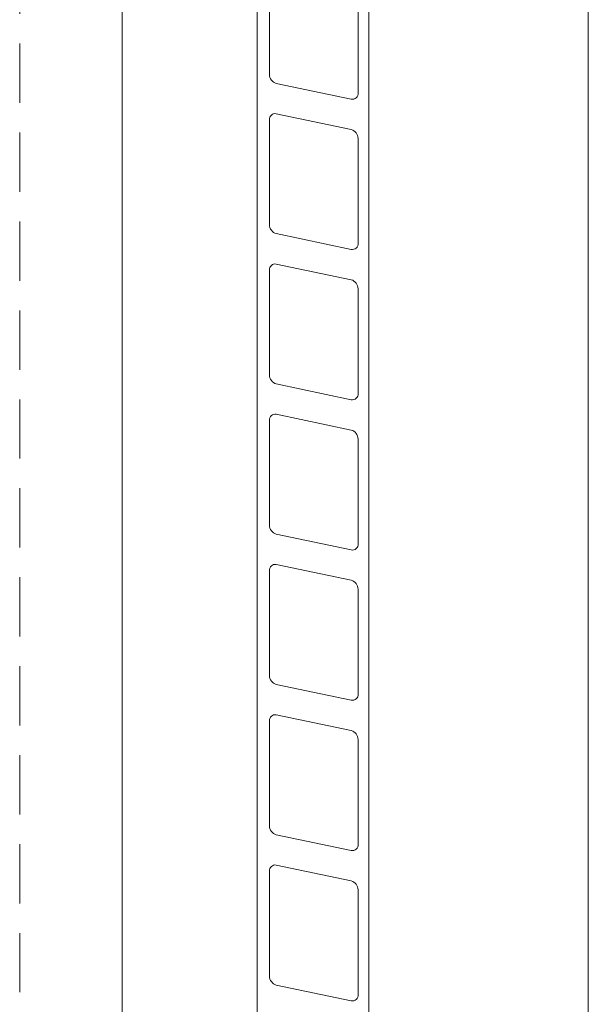
# Model space of a CAD drawing. Units: millimetres. Extents: x 235 to 8368, y 74 to 11948.
# Drawn here: x 6688 to 7040, y 7178 to 7790 of the extents above; entities that cross this region are included whole.
import ezdxf

# ---------------------------------------------------------------- set-up
doc = ezdxf.new("R2010")
doc.units = ezdxf.units.MM
doc.header["$LTSCALE"] = 29
doc.linetypes.add('SLD-Dashed', pattern=[1.905, 1.27, -0.635])
doc.linetypes.add('SLD-Solid', pattern=[0])

msp = doc.modelspace()

# ---------------------------------------------------------------- linework, layer by layer
at = {"color": 7, "linetype": 'SLD-Solid', "lineweight": 0}
for p, q in [((6904.3174495, 5516.9321351), (6904.3174495, 9160.9606271)), ((6834.9766923, 5531.5223306), (6834.9766923, 9131.520853)), ((7040.4817574, 5673.8656531), (7040.4817574, 8279.6704267)), ((6842.5872535, 7820.8649576), (6842.5872535, 7755.8111283)), ((6751.2466819, 6240.7732742), (6751.2466819, 7805.8363642)), ((6897.5524889, 7744.2457294), (6897.5524889, 7809.2995587)), ((6846.8153616, 7750.2073276), (6893.3243825, 7740.4212251)), ((6893.3243825, 7721.5650622), (6846.8153616, 7731.3511647)), ((6842.5872535, 7727.5268841), (6842.5872535, 7662.4730548)), ((6897.5524889, 7650.9076559), (6897.5524889, 7715.9614852)), ((6846.8153616, 7656.869254), (6893.3243825, 7647.0831515)), ((6842.5872535, 7634.1888105), (6842.5872535, 7569.1349812)), ((6893.3243825, 7628.2269887), (6846.8153616, 7638.0130912)), ((6897.5524889, 7557.5695823), (6897.5524889, 7622.6234116)), ((6846.8153616, 7563.5311805), (6893.3243825, 7553.745078)), ((6842.5872535, 7540.8505122), (6842.5872535, 7475.7966829)), ((6893.3243825, 7534.8889151), (6846.8153616, 7544.6750176)), ((6897.5524889, 7464.231284), (6897.5524889, 7529.2851133)), ((6846.8153616, 7470.193107), (6893.3243825, 7460.4070044)), ((6893.3243825, 7441.5508416), (6846.8153616, 7451.3369441)), ((6842.5872535, 7447.5124387), (6842.5872535, 7382.4586094)), ((6897.5524889, 7370.8932105), (6897.5524889, 7435.9470397)), ((6846.8153616, 7376.8550334), (6893.3243825, 7367.0689309)), ((6893.3243825, 7348.2127681), (6846.8153616, 7357.9988706)), ((6842.5872535, 7354.1743651), (6842.5872535, 7289.1205358)), ((6897.5524889, 7277.5551369), (6897.5524889, 7342.6089662)), ((6846.8153616, 7283.5169599), (6893.3243825, 7273.7308574)), ((6842.5872535, 7260.8362916), (6842.5872535, 7195.7824623)), ((6893.3243825, 7254.8746945), (6846.8153616, 7264.660797)), ((6897.5524889, 7184.2170634), (6897.5524889, 7249.2708927)), ((6846.8153616, 7190.1788863), (6893.3243825, 7180.3927838))]:
    msp.add_line(p, q, dxfattribs=at)
at = {"color": 7, "linetype": 'SLD-Dashed', "lineweight": 0}
msp.add_line((6687.5481929, 6301.7165026), (6687.5481929, 8502.7134965), dxfattribs=at)
at = {"color": 7, "linetype": 'SLD-Solid', "lineweight": 0}
for centre, radius, start, end in [((6848.3671251, 7755.7751137), 5.7799837, 179.6429918603, 254.4266415873), ((6894.0169225, 7743.9050035), 3.5519464, 258.7567494425, 5.5046508357), ((6846.1225619, 7727.8676918), 3.5516975, 78.7516790932, 185.5063629654), ((6891.7731278, 7715.9976632), 5.7794743, 359.6413403408, 74.430469445), ((6848.3671251, 7662.4370401), 5.7799837, 179.6429918603, 254.4266415873), ((6894.0169225, 7650.5669299), 3.5519464, 258.7567494426, 5.5046508357), ((6846.1225619, 7634.5296182), 3.5516975, 78.7516790931, 185.5063629654), ((6891.7731278, 7622.6595897), 5.7794743, 359.6413403408, 74.430469445), ((6848.3666161, 7569.0985826), 5.7794771, 179.6391533078, 254.4304801398), ((6894.0171747, 7557.2285776), 3.5517222, 258.7518822391, 5.5095180392), ((6846.1225703, 7541.1915154), 3.5517246, 78.751903202, 185.5094895962), ((6891.7731287, 7529.3215153), 5.7794748, 359.639119754, 74.430479955), ((6848.366617, 7475.7605082), 5.7794766, 179.6413738978, 254.4304696274), ((6894.0171831, 7463.8904748), 3.5516951, 258.751658128, 5.5063914095), ((6846.122664, 7447.8533383), 3.5518079, 78.7537119533, 185.5076808449), ((6891.7729461, 7435.9833041), 5.7796565, 359.640496634, 74.4291030749), ((6848.366617, 7382.4224347), 5.7794766, 179.6413738979, 254.4304696274), ((6894.0171831, 7370.5524012), 3.5516951, 258.7516581281, 5.5063914095), ((6846.1228225, 7354.5150896), 3.5519488, 78.7567704027, 185.5046223955), ((6891.7726197, 7342.6449842), 5.7799814, 359.6429583087, 74.4266414003), ((6848.366617, 7289.0843611), 5.7794766, 179.6413738979, 254.4304696274), ((6894.0171831, 7277.2143277), 3.5516951, 258.751658128, 5.5063914095), ((6846.1228225, 7261.177016), 3.5519488, 78.7567704027, 185.5046223956), ((6891.7726197, 7249.3069107), 5.7799814, 359.6429583087, 74.4266414003), ((6848.366617, 7195.7462876), 5.7794766, 179.6413738979, 254.4304696274), ((6894.0171831, 7183.8762541), 3.5516951, 258.751658128, 5.5063914095)]:
    msp.add_arc(centre, radius, start, end, dxfattribs=at)

doc.saveas('drawing.dxf')
